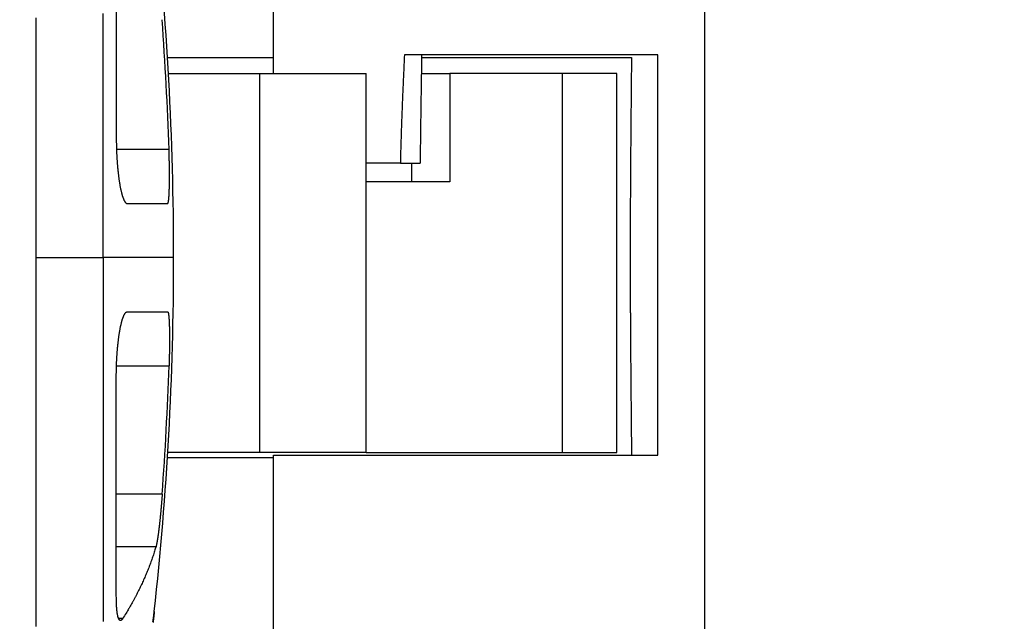
# Model space of a CAD drawing. Extents: x 103 to 1003, y 16 to 769.
# Drawn here: x 189 to 207, y 178 to 189 of the extents above; entities that cross this region are included whole.
import ezdxf

# ---------------------------------------------------------------- set-up
doc = ezdxf.new("R2010")
doc.units = 0
doc.linetypes.add('HIDDENNEW0', pattern=[4.5, 1.5, -1.5, 1.5])
doc.layers.add('MUOTOVIIVAT', color=40, linetype='HIDDENNEW0')
doc.layers.add('TANGVIIVATNONDEF', color=3, linetype='HIDDENNEW0')

msp = doc.modelspace()

# ---------------------------------------------------------------- linework, layer by layer
at = {"layer": 'MUOTOVIIVAT', "color": 30, "linetype": 'CONTINUOUS'}
for p, q in [((201.24326, 201.31711), (201.24298, 168.32716)), ((193.27931, 188.17876), (193.27941, 199.19336)), ((200.37926, 188.52712), (195.69915, 188.52712)), ((200.3793, 181.12711), (200.37936, 188.52711)), ((195.62323, 186.52711), (194.99286, 186.52711)), ((195.62323, 186.52711), (195.98871, 186.52711)), ((193.27926, 181.07917), (193.27926, 181.12711)), ((193.27929, 181.12711), (200.37929, 181.12711))]:
    msp.add_line(p, q, dxfattribs=at)
at = {"layer": 'MUOTOVIIVAT', "color": 1, "linetype": 'CONTINUOUS'}
for p, q in [((191.32174, 188.47917), (193.28121, 188.47916)), ((191.3218, 188.47868), (191.32178, 188.47868)), ((196.01576, 188.47918), (199.89268, 188.47916)), ((190.57841, 185.77746), (190.58076, 185.77746)), ((190.58076, 185.77737), (191.32547, 185.77746)), ((190.58081, 183.77934), (191.32545, 183.77942)), ((191.32173, 181.07868), (191.32174, 181.07868)), ((193.28102, 181.07917), (191.32185, 181.07917)), ((193.28103, 171.26732), (193.28102, 181.07917)), ((191.11771, 178.60765), (191.11773, 178.60765)), ((191.11773, 178.60782), (191.11778, 178.60782)), ((191.11778, 178.608), (191.11783, 178.608))]:
    msp.add_line(p, q, dxfattribs=at)
at = {"layer": 'MUOTOVIIVAT', "color": 40, "linetype": 'CONTINUOUS'}
for p, q in [((191.33955, 188.17871), (193.02233, 188.17871)), ((192.91793, 188.17913), (192.91793, 188.17879)), ((193.02233, 188.17871), (194.99287, 188.17874)), ((194.99284, 181.17874), (194.99287, 188.17874)), ((196.01119, 188.17923), (196.53791, 188.17918)), ((196.53676, 188.17918), (196.53675, 186.17918)), ((198.62039, 188.17917), (196.53676, 188.17918)), ((198.62036, 181.17917), (198.62039, 188.17917)), ((199.62039, 188.17918), (198.62039, 188.17917)), ((199.62036, 181.17918), (199.62039, 188.17918)), ((195.83744, 186.17925), (195.83744, 186.52711)), ((196.53675, 186.17918), (194.99286, 186.17919)), ((196.53791, 186.17918), (196.53675, 186.17918)), ((193.02231, 181.17871), (191.32783, 181.17871)), ((194.99284, 181.17874), (193.02231, 181.17871)), ((194.99284, 181.17919), (198.62036, 181.17917)), ((198.62036, 181.17917), (199.62036, 181.17918))]:
    msp.add_line(p, q, dxfattribs=at)
at = {"layer": 'MUOTOVIIVAT', "color": 1, "linetype": 'CONTINUOUS'}
for points in [[(190.37703, 190.93265, -0.00000125), (190.37704, 190.80879, -0.00000122), (190.37704, 190.68369, -0.0000012), (190.37705, 190.55742, -0.00000118), (190.37705, 190.42998, -0.00000117), (190.37706, 190.30143, -0.00000115), (190.37706, 190.17177, -0.00000113), (190.37707, 190.04105, -0.00000112), (190.37707, 189.90929, -0.0000011), (190.37708, 189.77654, -0.00000109), (190.37708, 189.64281, -0.00000108), (190.37708, 189.50816, -0.00000106), (190.37708, 189.37259, -0.00000105), (190.37708, 189.23617, -0.00000104), (190.37708, 189.09889, -0.00000103), (190.37708, 188.96086, -0.00000101), (190.37708, 188.82211, -0.00000101), (190.37708, 188.68251, -0.00000102), (190.37708, 188.54199, -0.00000098), (190.37708, 188.40142, -0.00000091), (190.37707, 188.26109, -0.00000099), (190.37707, 188.11788, -0.00000117), (190.37706, 187.97071, -0.00000088), (190.37706, 187.83221, -0.00000031), (190.37706, 187.70672, -0.00000123), (190.37705, 187.5447, -0.00000208), (190.37704, 187.29416, -0.00000101), (190.37702, 186.96544, -0.00000053)], [(199.89268, 188.47913), (199.89187, 188.38972, -0.00003352), (199.89104, 188.30011, -0.00003694), (199.89019, 188.21029, -0.0000333), (199.88934, 188.12028, -0.00002179), (199.88847, 188.03007, -0.00001411), (199.8876, 187.93967, -0.00000828), (199.88673, 187.84909, 0.00000062), (199.88586, 187.75833, 0.00001484), (199.88499, 187.66742, 0.00002445), (199.88413, 187.57636, 0.00003195), (199.88329, 187.48516, 0.00003616), (199.88245, 187.39384, 0.00003821), (199.88163, 187.30239, 0.00004061), (199.88083, 187.21082, 0.00004402), (199.88004, 187.11913, 0.00004686), (199.87926, 187.02732, 0.00004991), (199.87851, 186.9354, 0.00005263), (199.87777, 186.84337, 0.00005575), (199.87705, 186.75123, 0.00005849), (199.87636, 186.659, 0.00006159), (199.87569, 186.56667, 0.00006432), (199.87504, 186.47425, 0.00006742), (199.87442, 186.38174, 0.00007015), (199.87382, 186.28914, 0.00007325), (199.87325, 186.19647, 0.00007599), (199.87271, 186.10371, 0.00007909), (199.8722, 186.01088, 0.00008183), (199.87172, 185.91799, 0.00008494), (199.87127, 185.82503, 0.00008768), (199.87085, 185.732, 0.0000908), (199.87047, 185.63892, 0.00009356), (199.87012, 185.54579, 0.00009669), (199.86981, 185.4526, 0.00009946), (199.86954, 185.35937, 0.0001026), (199.86931, 185.26609, 0.00010539), (199.86912, 185.17278, 0.00010857), (199.86896, 185.07943, 0.00011136), (199.86885, 184.98606, 0.00011449), (199.86879, 184.89265, 0.00011739), (199.86877, 184.79922, 0.00012079), (199.86879, 184.70578, 0.00012401), (199.86886, 184.61234, 0.00012796), (199.86898, 184.51894, 0.00012746), (199.86915, 184.42558, 0.00012224), (199.86936, 184.33227, 0.00011814), (199.86962, 184.23902, 0.00011409), (199.86992, 184.14582, 0.00011039), (199.87025, 184.05269, 0.00010606), (199.87063, 183.95961, 0.00010228), (199.87104, 183.86661, 0.00009803), (199.87149, 183.77368, 0.00009427), (199.87198, 183.68082, 0.00009001), (199.87249, 183.58804, 0.00008625), (199.87304, 183.49535, 0.000082), (199.87362, 183.40274, 0.00007824), (199.87422, 183.31022, 0.00007398), (199.87485, 183.2178, 0.00007022), (199.8755, 183.12548, 0.00006595), (199.87618, 183.03326, 0.00006219), (199.87688, 182.94114, 0.00005791), (199.8776, 182.84914, 0.00005413), (199.87834, 182.75725, 0.00004983), (199.87909, 182.66548, 0.00004604), (199.87986, 182.57383, 0.00004174), (199.88064, 182.4823, 0.0000379), (199.88144, 182.39091, 0.00003354), (199.88224, 182.2997, 0.00002974), (199.88306, 182.20853, 0.00002537), (199.88388, 182.11736, 0.00002145), (199.8847, 182.0267, 0.00001736), (199.88553, 181.93673, 0.0000132), (199.88637, 181.84547, 0.00000697), (199.88723, 181.75228, 0.00000507), (199.88804, 181.66487, 0.00000886), (199.88877, 181.58592, -0.00000651), (199.8897, 181.48492, -0.00002987), (199.89111, 181.32986, -0.00001586), (199.89294, 181.12711, -0.00000743)], [(190.37702, 186.96544), (190.3771, 186.93577, 0.00128263), (190.37734, 186.90604, 0.0012813), (190.37773, 186.87625, 0.00127275), (190.37827, 186.84642, 0.00126004), (190.37896, 186.81657, 0.00125261), (190.3798, 186.78673, 0.00124817), (190.38079, 186.75691, 0.00124625), (190.38193, 186.72714, 0.00124603), (190.38322, 186.69743, 0.00124878), (190.38465, 186.6678, 0.00125356), (190.38623, 186.63828, 0.00126126), (190.38794, 186.60887, 0.00127115), (190.38981, 186.57961, 0.00128394), (190.39181, 186.55051, 0.00129906), (190.39396, 186.52159, 0.00131763), (190.39624, 186.49288, 0.00133916), (190.39866, 186.46438, 0.00136306), (190.40122, 186.43612, 0.00138934), (190.40391, 186.40813, 0.00142268), (190.40674, 186.38041, 0.00146153), (190.40971, 186.35298, 0.00149477), (190.41281, 186.3259, 0.00152909), (190.41602, 186.29925, 0.00156341), (190.41934, 186.2731, 0.00159343), (190.42275, 186.24756, 0.0016482), (190.42626, 186.22261, 0.00170402), (190.42986, 186.19825, 0.00176824), (190.43354, 186.17447, 0.00183483), (190.43731, 186.15132, 0.00191417), (190.44116, 186.12876, 0.00199449), (190.4451, 186.10684, 0.00208988), (190.4491, 186.08554, 0.00218911), (190.45318, 186.06489, 0.00230645), (190.45734, 186.04488, 0.00242923), (190.46156, 186.02553, 0.00257458), (190.46584, 186.00683, 0.00272865), (190.47019, 185.98881, 0.00291121), (190.47459, 185.97145, 0.00310674), (190.47905, 185.9548, 0.00333969), (190.48357, 185.93883, 0.00359271), (190.48813, 185.92357, 0.00389405), (190.49275, 185.909, 0.0042235), (190.4974, 185.89517, 0.00462613), (190.5021, 185.88205, 0.00508079), (190.50684, 185.86968, 0.00561014), (190.51162, 185.85803, 0.00618071), (190.51643, 185.84715, 0.00698454), (190.52127, 185.83701, 0.00802175), (190.52614, 185.82765, 0.00887784), (190.53103, 185.81905, 0.00938989), (190.5359, 185.81125, 0.01190418), (190.54087, 185.80421, 0.01680393), (190.54598, 185.79796, 0.01524917), (190.55079, 185.79255, 0.00557255), (190.55514, 185.78806, 0.02615408), (190.56074, 185.78415, 0.0626661), (190.56937, 185.78057, 0.03906084), (190.58068, 185.77735, 0.02238486)], [(191.32547, 185.7775), (191.32638, 185.77764, 0.06318899), (191.32728, 185.77801, 0.05653802), (191.32818, 185.77862, 0.04613014), (191.32906, 185.77946, 0.03641196), (191.32993, 185.78055, 0.02806678), (191.33079, 185.78187, 0.02197635), (191.33164, 185.78343, 0.01726604), (191.33248, 185.78522, 0.01391921), (191.33331, 185.78726, 0.01129822), (191.33413, 185.78954, 0.00938664), (191.33494, 185.79206, 0.00784358), (191.33574, 185.79483, 0.00668264), (191.33653, 185.79783, 0.00571644), (191.33731, 185.80108, 0.00496878), (191.33808, 185.80458, 0.00433047), (191.33884, 185.80832, 0.00382454), (191.33959, 185.81231, 0.00338314), (191.34033, 185.81654, 0.00302774), (191.34105, 185.82102, 0.00270995), (191.34178, 185.82575, 0.00244351), (191.34249, 185.83073, 0.00221833), (191.34319, 185.83595, 0.00205788), (191.34387, 185.84141, 0.00190081), (191.34455, 185.8471, 0.00175915), (191.34521, 185.85302, 0.00162553), (191.34585, 185.85916, 0.00150623), (191.34649, 185.86553, 0.00139771), (191.3471, 185.87212, 0.00130568), (191.34771, 185.87894, 0.00121981), (191.3483, 185.88597, 0.00114497), (191.34887, 185.89322, 0.00107503), (191.34944, 185.90068, 0.0010141), (191.34998, 185.90837, 0.00095665), (191.35051, 185.91626, 0.00090624), (191.35103, 185.92437, 0.00085844), (191.35154, 185.93268, 0.00081635), (191.35202, 185.9412, 0.0007762), (191.3525, 185.94993, 0.00074072), (191.35296, 185.95887, 0.00070668), (191.3534, 185.968, 0.00067652), (191.35383, 185.97734, 0.00064744), (191.35424, 185.98688, 0.00062162), (191.35464, 185.99661, 0.0005966), (191.35502, 186.00654, 0.00057434), (191.35539, 186.01667, 0.00055267), (191.35574, 186.02699, 0.00053338), (191.35607, 186.0375, 0.0005145), (191.35639, 186.0482, 0.00049766), (191.3567, 186.05909, 0.00048117), (191.35699, 186.07016, 0.00046651), (191.35726, 186.08143, 0.00045188), (191.35751, 186.09287, 0.00043876), (191.35775, 186.10449, 0.00042621), (191.35798, 186.1163, 0.00041519), (191.35819, 186.12828, 0.00040304), (191.35838, 186.14043, 0.00039232), (191.35855, 186.15274, 0.00038202), (191.35871, 186.16518, 0.00037196), (191.35885, 186.17776, 0.00036264), (191.35897, 186.19048, 0.00035395), (191.35908, 186.20332, 0.00034555), (191.35917, 186.21629, 0.00033782), (191.35924, 186.22939, 0.00033037), (191.3593, 186.24261, 0.00032345), (191.35934, 186.25596, 0.00031677), (191.35936, 186.26941, 0.0003106), (191.35937, 186.28299, 0.00030464), (191.35936, 186.29667, 0.00029913), (191.35933, 186.31047, 0.0002938), (191.35929, 186.32437, 0.00028888), (191.35923, 186.33838, 0.00028412), (191.35915, 186.35249, 0.00027975), (191.35906, 186.36669, 0.0002755), (191.35895, 186.381, 0.00027161), (191.35883, 186.39539, 0.00026784), (191.35869, 186.40988, 0.0002644), (191.35853, 186.42446, 0.00026104), (191.35836, 186.43912, 0.000258), (191.35817, 186.45386, 0.00025506), (191.35796, 186.46868, 0.00025244), (191.35774, 186.48359, 0.0002498), (191.3575, 186.49856, 0.00024738), (191.35725, 186.51361, 0.00024529), (191.35698, 186.52872, 0.00024373), (191.35669, 186.54391, 0.00024121), (191.35639, 186.55915, 0.00023816), (191.35607, 186.57445, 0.00023849), (191.35574, 186.58983, 0.00024161), (191.35539, 186.60528, 0.00023373), (191.35502, 186.62073, 0.00021839), (191.35464, 186.63613, 0.00023838), (191.35424, 186.65183, 0.0002787), (191.35381, 186.66794, 0.00021518), (191.3534, 186.68311, 0.00009331), (191.35302, 186.69686, 0.00029555), (191.3525, 186.71455, 0.00045795), (191.35166, 186.74182, 0.00022062), (191.35053, 186.77756, 0.00011926)], [(190.37707, 182.59107), (190.37715, 182.62074, -0.00128426), (190.37738, 182.65047, -0.00128293), (190.37777, 182.68027, -0.00127431), (190.37831, 182.7101, -0.00126147), (190.379, 182.73994, -0.00125393), (190.37984, 182.76979, -0.0012494), (190.38083, 182.79961, -0.00124738), (190.38197, 182.82938, -0.00124706), (190.38325, 182.8591, -0.00124973), (190.38468, 182.88873, -0.00125442), (190.38626, 182.91825, -0.00126204), (190.38798, 182.94766, -0.00127185), (190.38984, 182.97693, -0.00128456), (190.39184, 183.00603, -0.0012996), (190.39399, 183.03495, -0.00131809), (190.39627, 183.06367, -0.00133954), (190.39869, 183.09217, -0.00136337), (190.40125, 183.12044, -0.00138958), (190.40395, 183.14843, -0.00142283), (190.40678, 183.17616, -0.00146156), (190.40974, 183.20359, -0.00149478), (190.41284, 183.23068, -0.00152911), (190.41605, 183.25733, -0.00156335), (190.41937, 183.28348, -0.0015933), (190.42279, 183.30903, -0.00164807), (190.42629, 183.33399, -0.00170389), (190.42989, 183.35835, -0.0017681), (190.43358, 183.38214, -0.0018347), (190.43735, 183.4053, -0.00191403), (190.4412, 183.42785, -0.00199436), (190.44513, 183.44978, -0.00208975), (190.44914, 183.47108, -0.00218899), (190.45322, 183.49174, -0.00230634), (190.45737, 183.51176, -0.00242913), (190.46159, 183.53111, -0.0025745), (190.46588, 183.54982, -0.00272859), (190.47022, 183.56784, -0.00291117), (190.47463, 183.58519, -0.00310675), (190.47909, 183.60185, -0.00333974), (190.48361, 183.61783, -0.00359282), (190.48817, 183.63309, -0.00389424), (190.49279, 183.64766, -0.00422379), (190.49744, 183.66149, -0.00462654), (190.50214, 183.67461, -0.00508137), (190.50689, 183.68699, -0.00561093), (190.51166, 183.69864, -0.00618177), (190.51647, 183.70952, -0.00698596), (190.52131, 183.71966, -0.0080237), (190.52619, 183.72902, -0.00888036), (190.53107, 183.73763, -0.00939294), (190.53595, 183.74543, -0.01190866), (190.54092, 183.75247, -0.01681135), (190.54603, 183.75871, -0.01525684), (190.55083, 183.76412, -0.00557528), (190.55519, 183.76861, -0.02616921), (190.56079, 183.77252, -0.06270839), (190.56942, 183.77609, -0.03908646), (190.58073, 183.77931, -0.02239806)], [(191.32547, 183.77941), (191.32638, 183.77927, -0.06319096), (191.32728, 183.77889, -0.05642735), (191.32817, 183.77828, -0.04597769), (191.32905, 183.77744, -0.03627172), (191.32992, 183.77635, -0.02795425), (191.33078, 183.77503, -0.02189003), (191.33163, 183.77347, -0.01720155), (191.33247, 183.77167, -0.01387087), (191.3333, 183.76963, -0.01126197), (191.33412, 183.76735, -0.00935914), (191.33492, 183.76483, -0.00782265), (191.33572, 183.76206, -0.00666663), (191.33651, 183.75905, -0.00570416), (191.33729, 183.75581, -0.00495942), (191.33806, 183.75231, -0.00432335), (191.33882, 183.74857, -0.00381925), (191.33957, 183.74458, -0.00337926), (191.34031, 183.74035, -0.00302505), (191.34104, 183.73587, -0.00270819), (191.34176, 183.73114, -0.0024426), (191.34247, 183.72616, -0.00221799), (191.34317, 183.72094, -0.002058), (191.34386, 183.71548, -0.00190107), (191.34453, 183.70979, -0.00175938), (191.34519, 183.70387, -0.00162572), (191.34584, 183.69773, -0.0015064), (191.34647, 183.69136, -0.00139787), (191.34709, 183.68477, -0.00130581), (191.34769, 183.67796, -0.00121993), (191.34828, 183.67093, -0.00114508), (191.34886, 183.66367, -0.00107513), (191.34942, 183.65621, -0.00101419), (191.34996, 183.64853, -0.00095673), (191.3505, 183.64064, -0.00090631), (191.35101, 183.63253, -0.00085851), (191.35152, 183.62422, -0.00081641), (191.352, 183.61569, -0.00077626), (191.35248, 183.60697, -0.00074077), (191.35294, 183.59803, -0.00070673), (191.35338, 183.5889, -0.00067656), (191.35381, 183.57956, -0.00064748), (191.35422, 183.57002, -0.00062165), (191.35462, 183.56029, -0.00059663), (191.355, 183.55036, -0.00057437), (191.35537, 183.54023, -0.0005527), (191.35572, 183.52991, -0.00053341), (191.35605, 183.5194, -0.00051452), (191.35637, 183.5087, -0.00049768), (191.35668, 183.49781, -0.00048119), (191.35697, 183.48674, -0.00046653), (191.35724, 183.47548, -0.0004519), (191.35749, 183.46404, -0.00043878), (191.35773, 183.45241, -0.00042622), (191.35796, 183.44061, -0.00041521), (191.35816, 183.42862, -0.00040306), (191.35835, 183.41647, -0.00039234), (191.35853, 183.40416, -0.00038203), (191.35869, 183.39172, -0.00037197), (191.35883, 183.37914, -0.00036265), (191.35895, 183.36643, -0.00035396), (191.35906, 183.35358, -0.00034556), (191.35915, 183.34061, -0.00033783), (191.35922, 183.32751, -0.00033038), (191.35928, 183.31429, -0.00032346), (191.35931, 183.30095, -0.00031678), (191.35934, 183.28749, -0.00031061), (191.35934, 183.27392, -0.00030465), (191.35933, 183.26023, -0.00029913), (191.35931, 183.24644, -0.0002938), (191.35926, 183.23253, -0.00028889), (191.35921, 183.21853, -0.00028413), (191.35913, 183.20442, -0.00027975), (191.35904, 183.19021, -0.0002755), (191.35893, 183.17591, -0.00027161), (191.3588, 183.16151, -0.00026784), (191.35866, 183.14703, -0.0002644), (191.3585, 183.13245, -0.00026105), (191.35833, 183.11779, -0.000258), (191.35814, 183.10305, -0.00025506), (191.35793, 183.08822, -0.00025244), (191.35771, 183.07332, -0.0002498), (191.35747, 183.05835, -0.00024737), (191.35722, 183.0433, -0.00024529), (191.35695, 183.02819, -0.00024375), (191.35666, 183.013, -0.0002412), (191.35636, 182.99776, -0.00023808), (191.35604, 182.98245, -0.0002385), (191.35571, 182.96708, -0.00024189), (191.35536, 182.95162, -0.00023367), (191.35499, 182.93618, -0.00021727), (191.35461, 182.92078, -0.00023864), (191.35421, 182.90508, -0.00028297), (191.35378, 182.88897, -0.00021423), (191.35337, 182.8738, -0.00007512), (191.35299, 182.86005, -0.00030071), (191.35247, 182.84236, -0.00051146), (191.35162, 182.81508, -0.0002495), (191.35048, 182.77935, -0.00013215)], [(190.37712, 178.5276), (190.37712, 178.64962, 0.00000106), (190.37713, 178.77281, 0.00000103), (190.37713, 178.89722, 0.00000102), (190.37714, 179.02277, 0.000001), (190.37714, 179.14949, 0.00000099), (190.37714, 179.27729, 0.00000097), (190.37715, 179.40618, 0.00000096), (190.37715, 179.5361, 0.00000095), (190.37715, 179.66706, 0.00000094), (190.37715, 179.79899, 0.00000093), (190.37715, 179.93188, 0.00000091), (190.37715, 180.06567, 0.0000009), (190.37715, 180.20037, 0.00000089), (190.37715, 180.3359, 0.00000088), (190.37715, 180.47229, 0.00000087), (190.37715, 180.6094, 0.00000086), (190.37714, 180.74722, 0.00000086), (190.37714, 180.88589, 0.00000086), (190.37714, 181.02546, 0.00000083), (190.37713, 181.16507, 0.00000077), (190.37713, 181.30444, 0.00000084), (190.37712, 181.44666, 0.00000099), (190.37712, 181.59281, 0.00000075), (190.37711, 181.73036, 0.00000026), (190.37711, 181.85498, 0.00000104), (190.3771, 182.01586, 0.00000176), (190.37709, 182.26465, 0.00000086), (190.37707, 182.59107, 0.00000045)], [(191.22443, 180.41011), (191.22282, 180.38832, -0.00030699), (191.2212, 180.36662, -0.00031079), (191.21955, 180.34502, -0.00031248), (191.21788, 180.32353, -0.00031182), (191.2162, 180.30214, -0.00031248), (191.2145, 180.28087, -0.00031352), (191.21278, 180.25971, -0.00031507), (191.21104, 180.23869, -0.00031636), (191.20929, 180.21779, -0.00031837), (191.20752, 180.19703, -0.0003203), (191.20574, 180.17642, -0.00032293), (191.20394, 180.15594, -0.00032545), (191.20213, 180.13563, -0.00032872), (191.20031, 180.11547, -0.00033192), (191.19847, 180.09548, -0.00033589), (191.19662, 180.07566, -0.00033982), (191.19477, 180.05601, -0.00034456), (191.1929, 180.03655, -0.00034931), (191.19102, 180.01727, -0.00035492), (191.18913, 179.99818, -0.00036057), (191.18724, 179.9793, -0.00036716), (191.18534, 179.96061, -0.00037383), (191.18343, 179.94214, -0.00038152), (191.18151, 179.92387, -0.00038936), (191.17959, 179.90583, -0.00039832), (191.17766, 179.88802, -0.00040749), (191.17573, 179.87043, -0.00041791), (191.17379, 179.85308, -0.00042863), (191.17186, 179.83598, -0.00044074), (191.16991, 179.81912, -0.00045328), (191.16797, 179.80252, -0.00046739), (191.16603, 179.78617, -0.00048206), (191.16408, 179.77009, -0.00049854), (191.16214, 179.75428, -0.00051574), (191.16019, 179.73875, -0.00053506), (191.15825, 179.72349, -0.00055534), (191.15631, 179.70852, -0.00057807), (191.15437, 179.69385, -0.000602), (191.15243, 179.67947, -0.00062901), (191.1505, 179.66539, -0.00065776), (191.14857, 179.65163, -0.00068965), (191.14665, 179.63818, -0.0007231), (191.14473, 179.62505, -0.00076281), (191.14282, 179.61224, -0.0008073), (191.14092, 179.59977, -0.00085024), (191.13902, 179.58763, -0.00088887), (191.13713, 179.57584, -0.00096242), (191.13525, 179.56439, -0.00107098), (191.13338, 179.55327, -0.00108181), (191.13152, 179.54256, -0.00098537), (191.1297, 179.53229, -0.00131165), (191.12784, 179.52218, -0.0020381), (191.12591, 179.51218, -0.00130544), (191.1242, 179.50331, 0.00105212), (191.12279, 179.49596, -0.00288785), (191.12056, 179.48576, -0.00765244), (191.11633, 179.46821, -0.0030782), (191.11034, 179.44419, -0.00141432)], [(191.11034, 179.44419), (191.09733, 179.40048, -0.00253113), (191.08383, 179.35672, -0.00250452), (191.06981, 179.3129, -0.00248692), (191.05531, 179.26902, -0.00248117), (191.04029, 179.22509, -0.00246986), (191.02477, 179.1811, -0.00245796), (191.00873, 179.13706, -0.00244409), (190.9922, 179.09296, -0.00243271), (190.97514, 179.04881, -0.00241879), (190.95757, 179.00461, -0.00240688), (190.93948, 178.96035, -0.00239157), (190.92088, 178.91605, -0.00237753), (190.90174, 178.87169, -0.00236394), (190.8821, 178.82728, -0.0023549), (190.86191, 178.78281, -0.00233295), (190.84122, 178.7383, -0.00230461), (190.81999, 178.69377, -0.00230891), (190.79822, 178.64913, -0.00234197), (190.77586, 178.60438, -0.00225687), (190.75309, 178.55977, -0.00209141), (190.72994, 178.51537, -0.00229663), (190.70581, 178.47021, -0.00272279), (190.68047, 178.42394, -0.00203948), (190.65636, 178.38047, -0.00067949), (190.6343, 178.34114, -0.00286805), (190.60474, 178.29054, -0.00486101), (190.55759, 178.21247, -0.00233003), (190.49488, 178.11015, -0.00122079)], [(190.49488, 178.11015), (190.48961, 178.10227, -0.01293034), (190.48443, 178.0954, -0.01577972), (190.47934, 178.08958, -0.01947122), (190.47435, 178.08477, -0.02379818), (190.46946, 178.08098, -0.0296267), (190.46467, 178.07818, -0.03644524), (190.45998, 178.0764, -0.04428469), (190.4554, 178.07558, -0.05090405), (190.45093, 178.07577, -0.05459203), (190.44656, 178.07692, -0.05331106), (190.44231, 178.07905, -0.0477148), (190.43817, 178.08212, -0.04035838), (190.43415, 178.08617, -0.03281372), (190.43024, 178.09114, -0.02658107), (190.42646, 178.09706, -0.02140177), (190.4228, 178.1039, -0.01751926), (190.41926, 178.11168, -0.01439991), (190.41585, 178.12035, -0.01207163), (190.41257, 178.12995, -0.01017759), (190.40941, 178.14044, -0.00873833), (190.40639, 178.15183, -0.0075362), (190.40351, 178.16409, -0.00660075), (190.40076, 178.17724, -0.00580988), (190.39816, 178.19125, -0.00518843), (190.39569, 178.20613, -0.00462531), (190.39337, 178.22185, -0.00415882), (190.39119, 178.23843, -0.00380333), (190.38916, 178.25585, -0.00355079), (190.38728, 178.27416, -0.0031552), (190.38556, 178.29317, -0.0027285), (190.38399, 178.31286, -0.00280628), (190.38257, 178.33376, -0.00310728), (190.38131, 178.35611, -0.00216478), (190.38021, 178.37756, -0.00067897), (190.3793, 178.39735, -0.00287377), (190.37851, 178.42451, -0.00443191), (190.37778, 178.46857, -0.00195422), (190.37712, 178.5276, -0.00098379)], [(191.07878, 178.24211), (191.07729, 178.22853, -0.0000656), (191.07578, 178.21481, -0.00006366), (191.07425, 178.20092, -0.00006263), (191.0727, 178.18688, -0.00006276), (191.07113, 178.17268, -0.0000625), (191.06954, 178.15834, -0.00006224), (191.06793, 178.14386, -0.00006192), (191.0663, 178.12924, -0.00006189), (191.06465, 178.11447, -0.00006171), (191.06298, 178.09958, -0.00006174), (191.06129, 178.08456, -0.00006165), (191.05959, 178.06941, -0.00006177), (191.05787, 178.05414, -0.00006177), (191.05613, 178.03875, -0.00006197)], [(191.05328, 178.05123, 0.00652431), (191.06475, 178.13389, 0.00320733), (191.07878, 178.24215, 0.00170318)]]:
    msp.add_lwpolyline(points, format="xyb", dxfattribs=at)
at = {"layer": 'MUOTOVIIVAT', "color": 30, "linetype": 'CONTINUOUS'}
for points in [[(195.69915, 188.52712), (195.69669, 188.4777, 0.00013777), (195.69426, 188.42825, 0.00013707), (195.69185, 188.37877, 0.00013739), (195.68947, 188.32925, 0.00013888), (195.68712, 188.27969, 0.00013994), (195.68479, 188.2301, 0.00014088), (195.68249, 188.18048, 0.00014175), (195.68022, 188.13083, 0.00014284), (195.67797, 188.08114, 0.00014376), (195.67576, 188.03142, 0.00014482), (195.67357, 187.98167, 0.00014573), (195.6714, 187.93189, 0.0001468), (195.66927, 187.88208, 0.00014772), (195.66716, 187.83224, 0.00014879), (195.66508, 187.78237, 0.00014972), (195.66304, 187.73247, 0.00015079), (195.66102, 187.68254, 0.00015172), (195.65903, 187.63258, 0.00015279), (195.65707, 187.58259, 0.00015373), (195.65514, 187.53258, 0.00015484), (195.65324, 187.48253, 0.00015575), (195.65137, 187.43246, 0.00015675), (195.64953, 187.38237, 0.00015781), (195.64772, 187.33225, 0.0001592), (195.64594, 187.28209, 0.00015973), (195.6442, 187.23193, 0.0001598), (195.64249, 187.18175, 0.0001622), (195.6408, 187.13151, 0.00016676), (195.63915, 187.08116, 0.00016279), (195.63754, 187.03099, 0.00015264), (195.63597, 186.9811, 0.00017001), (195.63441, 186.93038, 0.00020492), (195.63285, 186.87845, 0.00015547), (195.6314, 186.82969, 0.00005137), (195.63012, 186.78559, 0.00022289), (195.62854, 186.7289, 0.00038811), (195.62621, 186.64154, 0.00018984), (195.62322, 186.5271, 0.00010027)], [(196.0165, 188.52712), (196.01576, 188.47804, -0.00000521), (196.01501, 188.4289, -0.00000607), (196.01426, 188.37971, -0.00000521), (196.01351, 188.33047, -0.00000243), (196.01275, 188.28117, -0.00000038), (196.012, 188.23182, 0.00000147), (196.01124, 188.18242, 0.0000032), (196.01049, 188.13297, 0.00000527), (196.00973, 188.08347, 0.00000707), (196.00898, 188.03391, 0.00000907), (196.00823, 187.98431, 0.00001083), (196.00748, 187.93466, 0.00001284), (196.00673, 187.88496, 0.0000146), (196.00599, 187.83522, 0.00001659), (196.00524, 187.78542, 0.00001834), (196.0045, 187.73558, 0.00002032), (196.00377, 187.6857, 0.00002206), (196.00303, 187.63577, 0.00002403), (196.00231, 187.58579, 0.00002577), (196.00158, 187.53577, 0.00002774), (196.00086, 187.48571, 0.00002946), (196.00015, 187.4356, 0.00003139), (195.99945, 187.38546, 0.00003315), (195.99875, 187.33527, 0.00003518), (195.99805, 187.28503, 0.00003677), (195.99736, 187.23477, 0.0000384), (195.99669, 187.18448, 0.00004055), (195.99601, 187.13411, 0.00004358), (195.99535, 187.08362, 0.00004374), (195.9947, 187.0333, 0.00004201), (195.99406, 186.98324, 0.00004898), (195.99342, 186.93233, 0.00006221), (195.99277, 186.8802, 0.00004726), (195.99217, 186.83123, 0.00001306), (195.99164, 186.78694, 0.00007262), (195.99097, 186.72998, 0.00013281), (195.98999, 186.64216, 0.0000653), (195.98871, 186.5271, 0.00003413)]]:
    msp.add_lwpolyline(points, format="xyb", dxfattribs=at)
at = {"layer": 'MUOTOVIIVAT', "color": 40, "linetype": 'CONTINUOUS'}
for points in [[(191.84816, 188.17871), (191.84816, 188.17873), (191.84816, 188.17875), (191.84817, 188.17878), (191.84817, 188.1788), (191.84817, 188.17882), (191.84817, 188.17884), (191.84817, 188.17886), (191.84817, 188.17888), (191.84817, 188.1789, 0), (191.84817, 188.17893), (191.84817, 188.17895), (191.84817, 188.17897), (191.84817, 188.17899), (191.84817, 188.17901), (191.84817, 188.17903), (191.84818, 188.17906), (191.84818, 188.17909), (191.84818, 188.17914, 0)], [(192.23149, 188.17914), (192.23149, 188.17912), (192.23149, 188.1791), (192.23149, 188.17908), (192.23149, 188.17906), (192.23149, 188.17903), (192.23149, 188.17901, 0), (192.23149, 188.17899), (192.2315, 188.17897), (192.2315, 188.17895), (192.2315, 188.17893), (192.2315, 188.17891, 0), (192.2315, 188.17888), (192.2315, 188.17886), (192.2315, 188.17884), (192.2315, 188.17882), (192.2315, 188.1788, 0), (192.2315, 188.17876), (192.23151, 188.17871)], [(192.41793, 188.17871), (192.41793, 188.17873), (192.41793, 188.17875), (192.41793, 188.17878), (192.41793, 188.1788), (192.41793, 188.17882), (192.41793, 188.17884), (192.41793, 188.17886), (192.41793, 188.17888), (192.41793, 188.17891), (192.41793, 188.17893), (192.41793, 188.17895), (192.41793, 188.17897), (192.41793, 188.17899), (192.41793, 188.17901), (192.41793, 188.17903), (192.41793, 188.17906), (192.41793, 188.17909), (192.41793, 188.17914, 0)], [(192.5883, 188.17879), (192.5883, 188.17879), (192.5883, 188.17879), (192.5883, 188.17878), (192.5883, 188.17878, -0.00000001), (192.5883, 188.17877), (192.5883, 188.17877), (192.5883, 188.17877), (192.5883, 188.17876), (192.58831, 188.17876), (192.58831, 188.17875), (192.58831, 188.17875), (192.58831, 188.17874), (192.58831, 188.17874), (192.58831, 188.17874), (192.58831, 188.17873), (192.58831, 188.17873), (192.58831, 188.17872, 0), (192.58831, 188.17871)]]:
    msp.add_lwpolyline(points, format="xyb", dxfattribs=at)
msp.add_lwpolyline([(193.13483, 188.17919), (193.13483, 188.17917), (193.13483, 188.17915), (193.13483, 188.17913), (193.13483, 188.17911), (193.13483, 188.17909), (193.13483, 188.17907), (193.13483, 188.17905), (193.13483, 188.17903), (193.13483, 188.179), (193.13483, 188.17898), (193.13483, 188.17896), (193.13483, 188.17894), (193.13483, 188.17892), (193.13483, 188.1789), (193.13483, 188.17888), (193.13483, 188.17886), (193.13483, 188.17882), (193.13483, 188.17878)], dxfattribs=at)
at = {"layer": 'MUOTOVIIVAT', "color": 1, "linetype": 'CONTINUOUS'}
for centre, radius, start, end in [((131.43597, 184.77852), 60, 0.0006405, 6.2810837), ((131.43597, 184.77849), 59.9479, 1.9108969, 4.2056554), ((131.43597, 184.77941), 60, 353.74495, 359.99978), ((131.43597, 184.77937), 59.9479, 355.82036, 358.08819)]:
    msp.add_arc(centre, radius, start, end, dxfattribs=at)
at = {"layer": 'TANGVIIVATNONDEF', "color": 40, "linetype": 'CONTINUOUS'}
msp.add_line((193.02233, 188.17871), (193.02231, 181.17871), dxfattribs=at)
at = {"layer": 'TANGVIIVATNONDEF', "color": 1, "linetype": 'CONTINUOUS'}
for p, q in [((191.35052, 186.77747), (190.3801, 186.77748)), ((188.89653, 184.77918), (190.13365, 184.77919)), ((191.43597, 184.7792), (190.13366, 184.77919)), ((190.38014, 182.77944), (191.35049, 182.77944)), ((191.22442, 180.41014), (190.37718, 180.41014)), ((190.37719, 179.44421), (191.11034, 179.4442))]:
    msp.add_line(p, q, dxfattribs=at)
for points in [[(188.89653, 184.77917), (188.89653, 184.96749, -0.0000001), (188.89653, 185.15575, -0.0000001), (188.89653, 185.34397, -0.0000001), (188.89653, 185.53209, -0.00000009), (188.89652, 185.72007, -0.00000008), (188.89652, 185.90787, -0.00000007), (188.89652, 186.09544, -0.00000006), (188.89652, 186.28275, -0.00000006), (188.89652, 186.46976, -0.00000005), (188.89652, 186.65644, -0.00000004), (188.89652, 186.84272, -0.00000003), (188.89652, 187.02859, -0.00000002), (188.89652, 187.21398, -0.00000002), (188.89652, 187.39889), (188.89652, 187.58324, -0.00000001), (188.89652, 187.76703), (188.89652, 187.95018), (188.89652, 188.13271), (188.89651, 188.31453), (188.89651, 188.49564), (188.89651, 188.67598), (188.89651, 188.85554), (188.89651, 189.03425), (188.89651, 189.21211)], [(188.89655, 177.96723), (188.89655, 178.12925), (188.89655, 178.29261), (188.89655, 178.45731), (188.89655, 178.62327), (188.89655, 178.79051, -0.00000001), (188.89655, 178.95894), (188.89655, 179.12859), (188.89655, 179.29935), (188.89655, 179.47126), (188.89655, 179.64422, -0.00000001), (188.89655, 179.81826, -0.00000001), (188.89655, 179.99328), (188.89654, 180.1693), (188.89654, 180.34624), (188.89654, 180.5241), (188.89654, 180.70282, -0.00000001), (188.89654, 180.88238, -0.00000001), (188.89654, 181.06272), (188.89654, 181.24383), (188.89654, 181.42565), (188.89654, 181.60816), (188.89654, 181.79133, -0.00000001), (188.89654, 181.97514), (188.89654, 182.15947), (188.89654, 182.34428), (188.89654, 182.52977, -0.00000002), (188.89653, 182.71602, -0.00000002), (188.89653, 182.90192, -0.00000003), (188.89653, 183.08709, -0.00000004), (188.89653, 183.2756, -0.00000007), (188.89653, 183.46885, -0.00000005), (188.89653, 183.65049), (188.89653, 183.81486, -0.0000001), (188.89653, 184.02626, -0.0000002), (188.89653, 184.35217, -0.0000001), (188.89653, 184.77917, -0.00000005)], [(190.13365, 184.77917), (190.13365, 184.95666, -0.00000014), (190.13365, 185.1341, -0.00000014), (190.13365, 185.31149, -0.00000014), (190.13365, 185.48879, -0.00000012), (190.13365, 185.66596, -0.00000011), (190.13365, 185.84295, -0.0000001), (190.13365, 186.01974, -0.00000009), (190.13365, 186.19628, -0.00000008), (190.13364, 186.37253, -0.00000007), (190.13364, 186.54847, -0.00000005), (190.13364, 186.72404, -0.00000004), (190.13364, 186.89922, -0.00000003), (190.13364, 187.07395, -0.00000002), (190.13364, 187.24822), (190.13364, 187.42197), (190.13364, 187.59518), (190.13364, 187.76781), (190.13364, 187.93983, -0.00000001), (190.13364, 188.11119, -0.00000001), (190.13364, 188.28189, -0.00000001), (190.13364, 188.45186, -0.00000001), (190.13364, 188.62109), (190.13364, 188.78952), (190.13363, 188.95715), (190.13363, 189.12392), (190.13363, 189.28981)], [(188.89651, 189.56507, -0.00000001), (188.89651, 189.7401)], [(188.89651, 190.59941, -0.00000001), (188.89651, 190.76784, -0.00000001), (188.89651, 190.93508)], [(190.13363, 189.45477, -0.00000001), (190.13363, 189.6188)], [(190.13365, 184.77917), (190.13365, 184.60169, 0.00000014), (190.13365, 184.42426, 0.00000014), (190.13365, 184.24687, 0.00000014), (190.13365, 184.06957, 0.00000012), (190.13365, 183.8924, 0.00000011), (190.13365, 183.71541, 0.0000001), (190.13366, 183.53863, 0.00000009), (190.13366, 183.36208, 0.00000008), (190.13366, 183.18583, 0.00000007), (190.13366, 183.0099, 0.00000005), (190.13366, 182.83433, 0.00000004), (190.13366, 182.65915, 0.00000003), (190.13366, 182.48442), (190.13366, 182.31015), (190.13366, 182.1364), (190.13366, 181.96318), (190.13366, 181.79056), (190.13366, 181.61853), (190.13366, 181.44717), (190.13366, 181.27647), (190.13366, 181.10651), (190.13366, 180.93728), (190.13366, 180.76884), (190.13367, 180.60121), (190.13367, 180.43445), (190.13367, 180.26855), (190.13367, 180.10359), (190.13367, 179.93957), (190.13367, 179.77655), (190.13367, 179.61453), (190.13367, 179.45359), (190.13367, 179.2937), (190.13367, 179.13496), (190.13367, 178.97734), (190.13367, 178.82092, 0.00000001), (190.13367, 178.66569, 0.00000001), (190.13367, 178.51173), (190.13367, 178.35903), (190.13368, 178.20766), (190.13368, 178.0576)], [(190.13363, 191.04663, -0.00000001), (190.13363, 191.19934)], [(190.13363, 191.79669, -0.00000001), (190.13363, 191.94251)], [(188.89656, 176.87394, -0.00000001), (188.89656, 177.02552)], [(179.23327, 190.45925, 0.00000001), (179.23327, 190.31785)], [(190.13368, 177.47148, 0.00000001), (190.13368, 177.32862, 0.00000001), (190.13368, 177.18725)], [(190.13363, 192.22974, -0.00000001), (190.13362, 192.37111)], [(190.13362, 192.51091, -0.00000001), (190.13362, 192.64915)], [(190.13368, 176.90921, 0.00000001), (190.13368, 176.7726, 0.00000001), (190.13368, 176.63758)], [(188.8965, 193.97269, -0.00000001), (188.8965, 194.10681)], [(177.04286, 188.47792, 0.00000001), (177.04286, 188.36348)], [(177.04286, 188.2482, 0.00000001), (177.04286, 188.13207)], [(177.04286, 188.70409, 0.00000001), (177.04286, 188.59146)], [(188.89657, 175.31928, -0.00000002), (188.89657, 175.45154)], [(179.23326, 191.91465, 0.00000001), (179.23326, 191.79062)], [(190.13362, 193.69498, -0.00000002), (190.13362, 193.81778, -0.00000002), (190.13362, 193.93876)], [(177.04286, 189.35896, 0.00000001), (177.04286, 189.25244, 0.00000001), (177.04286, 189.14485)], [(179.23326, 192.94724, 0.00000002), (179.23326, 192.84015, 0.00000002), (179.23326, 192.73114, 0.00000002), (179.23326, 192.62014, 0.00000002), (179.23326, 192.50727, 0.00000002), (179.23326, 192.39247, 0.00000002), (179.23326, 192.27584, 0.00000002), (179.23326, 192.15729, 0.00000002), (179.23326, 192.03691)], [(188.8965, 194.74846, -0.00000002), (188.8965, 194.87077)], [(177.04286, 189.67161, 0.00000001), (177.04286, 189.56858, 0.00000001), (177.04286, 189.46433)], [(188.89657, 174.56728, -0.00000002), (188.89657, 174.68758, -0.00000002), (188.89657, 174.80989, -0.00000002), (188.89657, 174.93428)], [(190.13369, 175.50052, 0.00000002), (190.13369, 175.38329, 0.00000002), (190.13369, 175.26801, 0.00000002), (190.13369, 175.15463, 0.00000002), (190.13369, 175.04325, 0.00000002), (190.13369, 174.93381, 0.00000002), (190.13369, 174.82641, 0.00000002), (190.13369, 174.72101, 0.00000002), (190.13369, 174.6177)], [(188.8965, 194.99107, -0.00000002), (188.8965, 195.10925, -0.00000002), (188.8965, 195.22537, -0.00000002), (188.8965, 195.33932)], [(179.23328, 187.41597, -0.00000002), (179.23328, 187.25421, -0.00000003), (179.23328, 187.09188, -0.00000003), (179.23328, 186.92903, -0.00000004), (179.23328, 186.76549, -0.00000004), (179.23328, 186.60121, -0.00000004), (179.23328, 186.43717, -0.00000004), (179.23328, 186.27372, -0.00000005), (179.23328, 186.10727, -0.00000007), (179.23328, 185.9366, -0.00000005), (179.23328, 185.77616)], [(190.13362, 194.29035, -0.00000002), (190.13362, 194.40373, -0.00000002), (190.13362, 194.51512)], [(177.04286, 190.07142, 0.00000002), (177.04286, 189.9734, 0.00000002), (177.04286, 189.87406)], [(177.04286, 187.779, 0.00000002), (177.04287, 187.65973, 0.00000003), (177.04287, 187.53973, 0.00000004), (177.04287, 187.41899, 0.00000006), (177.04287, 187.29759, 0.00000007), (177.04287, 187.17552, 0.00000008), (177.04287, 187.05285, 0.00000009), (177.04287, 186.92959, 0.00000011), (177.04287, 186.80579, 0.00000012), (177.04287, 186.68146, 0.00000013), (177.04287, 186.55669, 0.00000014), (177.04287, 186.43153, 0.00000015), (177.04287, 186.30583, 0.00000017), (177.04287, 186.17956, 0.00000018), (177.04287, 186.05348, 0.00000017), (177.04288, 185.92785, 0.00000021), (177.04288, 185.79992, 0.00000027), (177.04288, 185.66874, 0.00000021), (177.04288, 185.54543, 0.00000005), (177.04288, 185.43382, 0.00000033), (177.04288, 185.29028, 0.00000063), (177.04289, 185.06901, 0.00000031), (177.04289, 184.77912, 0.00000016)], [(188.89659, 171.81454, 0.00000015), (188.89659, 171.8506, -0.00000011), (188.89659, 171.88935, -0.00000019), (188.89659, 171.93069, -0.00000015), (188.89659, 171.9747, -0.00000013), (188.89659, 172.02127, -0.00000012), (188.89659, 172.07049, -0.00000011), (188.89659, 172.12225, -0.0000001), (188.89659, 172.17664, -0.00000009), (188.89659, 172.23354, -0.00000008), (188.89659, 172.29305, -0.00000007), (188.89659, 172.35505, -0.00000007), (188.89658, 172.41963, -0.00000006), (188.89658, 172.48668, -0.00000006), (188.89658, 172.5563, -0.00000005), (188.89658, 172.62836, -0.00000005), (188.89658, 172.70295, -0.00000005), (188.89658, 172.77996, -0.00000004), (188.89658, 172.85947, -0.00000004), (188.89658, 172.94135, -0.00000004), (188.89658, 173.0257, -0.00000004), (188.89658, 173.11239, -0.00000003), (188.89658, 173.20151, -0.00000003), (188.89658, 173.29293, -0.00000003), (188.89658, 173.38675, -0.00000003), (188.89658, 173.48283, -0.00000003), (188.89658, 173.58127, -0.00000003), (188.89658, 173.68194, -0.00000003), (188.89657, 173.78493, -0.00000002), (188.89657, 173.89012, -0.00000002), (188.89657, 173.99758, -0.00000002), (188.89657, 174.1072, -0.00000002), (188.89657, 174.21904, -0.00000002), (188.89657, 174.33298, -0.00000002), (188.89657, 174.4491)], [(190.13362, 194.62456, -0.00000002), (190.13362, 194.73195, -0.00000002), (190.13362, 194.83736, -0.00000002), (190.13362, 194.94067)], [(188.8965, 195.45116, -0.00000002), (188.8965, 195.56078, -0.00000002), (188.89649, 195.66824, -0.00000002), (188.89649, 195.77343, -0.00000002), (188.89649, 195.87641, -0.00000002), (188.89649, 195.97709, -0.00000003), (188.89649, 196.07552, -0.00000003), (188.89649, 196.17161, -0.00000003), (188.89649, 196.26542, -0.00000003), (188.89649, 196.35685, -0.00000003), (188.89649, 196.44596, -0.00000003), (188.89649, 196.53265, -0.00000003), (188.89649, 196.617, -0.00000004), (188.89649, 196.69889, -0.00000004), (188.89649, 196.7784, -0.00000004), (188.89649, 196.8554, -0.00000004), (188.89649, 196.93, -0.00000005), (188.89649, 197.00206, -0.00000005), (188.89649, 197.07167, -0.00000005), (188.89649, 197.13872, -0.00000006), (188.89649, 197.20331, -0.00000006), (188.89649, 197.26531, -0.00000007), (188.89649, 197.32481, -0.00000007), (188.8965, 197.38171, -0.00000008), (188.8965, 197.4361, -0.00000009), (188.8965, 197.48786, -0.0000001), (188.8965, 197.53708, -0.00000011), (188.8965, 197.58365, -0.00000012), (188.8965, 197.62766, -0.00000013), (188.8965, 197.669, -0.00000015), (188.8965, 197.70776, -0.0000002), (188.8965, 197.74381, -0.00000009), (188.8965, 197.77728, 0.00000028)], [(177.04286, 190.35744, 0.00000002), (177.04286, 190.26347)], [(177.04286, 190.71895, 0.00000002), (177.04286, 190.63072, 0.00000002), (177.04286, 190.54108, 0.00000002), (177.04286, 190.44996)], [(179.23326, 194.91168, 0.00000034), (179.23326, 194.86159, 0.00000028), (179.23326, 194.80898, 0.00000023), (179.23326, 194.75395, 0.00000018), (179.23326, 194.69641, 0.00000014), (179.23326, 194.63646, 0.0000001), (179.23326, 194.57403, 0.00000007), (179.23326, 194.50919, 0.00000006), (179.23326, 194.44186, 0.00000005), (179.23326, 194.37214, 0.00000005), (179.23326, 194.29998, 0.00000004), (179.23326, 194.22549, 0.00000004), (179.23326, 194.1486, 0.00000004), (179.23326, 194.06944, 0.00000004), (179.23326, 193.98793, 0.00000003), (179.23326, 193.90419, 0.00000003), (179.23326, 193.81817, 0.00000003), (179.23326, 193.72996, 0.00000003), (179.23326, 193.63952, 0.00000003), (179.23326, 193.54695, 0.00000003), (179.23326, 193.45219, 0.00000002), (179.23326, 193.35535, 0.00000002), (179.23326, 193.25638, 0.00000002), (179.23326, 193.15538)], [(179.23328, 185.63096, -0.00000009), (179.23328, 185.4442, -0.00000017), (179.23328, 185.15633, -0.00000008), (179.23328, 184.77917, -0.00000004)], [(190.13362, 195.04195, -0.00000002), (190.13362, 195.14109, -0.00000002), (190.13362, 195.23815, -0.00000003), (190.13362, 195.33304, -0.00000003), (190.13362, 195.42581, -0.00000003), (190.13362, 195.51637, -0.00000003), (190.13362, 195.60478, -0.00000003), (190.13362, 195.69095, -0.00000003), (190.13362, 195.77494, -0.00000003), (190.13362, 195.85665, -0.00000004), (190.13362, 195.93614, -0.00000004), (190.13362, 196.01332, -0.00000004), (190.13362, 196.08826, -0.00000004), (190.13362, 196.16084, -0.00000005), (190.13362, 196.23114, -0.00000005), (190.13362, 196.29906, -0.00000005), (190.13362, 196.36466, -0.00000006), (190.13362, 196.42786, -0.00000006), (190.13362, 196.48873, -0.00000006), (190.13362, 196.54716, -0.00000007), (190.13362, 196.60325, -0.00000008), (190.13362, 196.65687, -0.00000008), (190.13362, 196.70813, -0.00000009), (190.13362, 196.75691, -0.0000001), (190.13362, 196.80331, -0.00000011), (190.13362, 196.8472, -0.00000012), (190.13362, 196.88868, -0.00000013), (190.13362, 196.92764, -0.00000016), (190.13362, 196.96416, -0.00000021), (190.13362, 196.99815, -0.00000008), (190.13362, 197.02969, 0.00000033)], [(190.13369, 174.51642, 0.00000002), (190.13369, 174.41728, 0.00000002), (190.1337, 174.32021, 0.00000003), (190.1337, 174.22533, 0.00000003), (190.1337, 174.13255, 0.00000003), (190.1337, 174.04199, 0.00000003), (190.1337, 173.95358, 0.00000003), (190.1337, 173.86741, 0.00000003), (190.1337, 173.78342, 0.00000003), (190.1337, 173.70172, 0.00000004), (190.1337, 173.62222, 0.00000004), (190.1337, 173.54504, 0.00000004), (190.1337, 173.47011, 0.00000004), (190.1337, 173.39753, 0.00000005), (190.1337, 173.32722, 0.00000005), (190.1337, 173.25931, 0.00000005), (190.1337, 173.1937, 0.00000006), (190.1337, 173.1305, 0.00000006), (190.1337, 173.06963, 0.00000006), (190.13371, 173.0112, 0.00000007), (190.13371, 172.95512, 0.00000008), (190.13371, 172.90149, 0.00000008), (190.13371, 172.85023, 0.00000009), (190.13371, 172.80145, 0.0000001), (190.13371, 172.75506, 0.00000011), (190.13371, 172.71117, 0.00000012), (190.13371, 172.66969, 0.00000013), (190.13371, 172.63073, 0.00000016), (190.13371, 172.5942, 0.0000002), (190.13371, 172.56022, 0.00000014), (190.13371, 172.52868, -0.00000009), (190.13371, 172.49968, -0.00000029), (190.13371, 172.47316, -0.00000051)], [(177.04286, 192.30746, 0.00000005), (177.04286, 192.25763, 0.00000006), (177.04286, 192.20587, 0.00000006), (177.04286, 192.15229, 0.00000006), (177.04286, 192.09682, 0.00000005), (177.04286, 192.03957, 0.00000005), (177.04286, 191.98048, 0.00000004), (177.04286, 191.91963, 0.00000004), (177.04286, 191.85698, 0.00000004), (177.04286, 191.79262, 0.00000004), (177.04286, 191.7265, 0.00000004), (177.04286, 191.65871, 0.00000003), (177.04286, 191.5892, 0.00000003), (177.04286, 191.51805, 0.00000003), (177.04286, 191.44521, 0.00000003), (177.04286, 191.37079, 0.00000003), (177.04286, 191.29472, 0.00000003), (177.04286, 191.21709, 0.00000003), (177.04286, 191.13786, 0.00000002), (177.04286, 191.05712, 0.00000002), (177.04286, 190.97481, 0.00000002), (177.04286, 190.89102)], [(177.04286, 192.70185, -0.00000061), (177.04286, 192.67104, -0.00000048), (177.04286, 192.63827, -0.00000038), (177.04286, 192.6036, -0.00000029), (177.04286, 192.56698, -0.00000022), (177.04286, 192.52848, -0.00000015), (177.04286, 192.48804, -0.0000001), (177.04286, 192.44575, -0.00000006), (177.04286, 192.40152)], [(190.49488, 178.11015), (190.49295, 178.11029, -0.00000163), (190.49101, 178.11043, -0.00000165), (190.48908, 178.11057, -0.00000163), (190.48715, 178.11072, -0.00000157), (190.48521, 178.11086, -0.00000153), (190.48328, 178.111, -0.00000149), (190.48135, 178.11114, -0.00000145), (190.47942, 178.11128, -0.00000141), (190.47748, 178.11142, -0.00000137), (190.47555, 178.11157, -0.00000133), (190.47362, 178.11171, -0.00000129), (190.47168, 178.11185, -0.00000125), (190.46975, 178.11199, -0.00000121), (190.46782, 178.11213, -0.00000117), (190.46588, 178.11227, -0.00000113), (190.46395, 178.11242, -0.00000109), (190.46202, 178.11256, -0.00000105), (190.46009, 178.1127, -0.00000101), (190.45815, 178.11284, -0.00000097), (190.45622, 178.11298, -0.00000093), (190.45429, 178.11312, -0.00000089), (190.45236, 178.11327, -0.00000085), (190.45042, 178.11341, -0.00000081), (190.44849, 178.11355, -0.00000077), (190.44656, 178.11369, -0.00000073), (190.44462, 178.11383, -0.00000069), (190.44269, 178.11397, -0.00000065), (190.44076, 178.11412, -0.00000062), (190.43882, 178.11426, -0.00000057), (190.43689, 178.1144, -0.00000051), (190.43498, 178.11454, -0.0000005), (190.43303, 178.11468, -0.00000051), (190.43104, 178.11483, -0.00000039), (190.42916, 178.11497, -0.0000002), (190.42747, 178.11509, -0.00000042), (190.4253, 178.11525, -0.00000054), (190.42195, 178.1155, -0.00000025), (190.41757, 178.11582, -0.00000014)]]:
    msp.add_lwpolyline(points, format="xyb", dxfattribs=at)
at = {"layer": 'TANGVIIVATNONDEF', "color": 40, "linetype": 'CONTINUOUS'}
msp.add_lwpolyline([(191.36711, 188.17924), (191.36711, 188.17924), (191.36711, 188.17923), (191.36711, 188.17923), (191.36711, 188.17922), (191.36711, 188.17922), (191.36711, 188.17921), (191.36711, 188.17921), (191.36711, 188.1792), (191.36711, 188.1792), (191.36711, 188.17919), (191.36711, 188.17919), (191.36711, 188.17918), (191.36711, 188.17918), (191.36711, 188.17917), (191.36711, 188.17917), (191.36711, 188.17916), (191.36711, 188.17915), (191.36711, 188.17914)], dxfattribs=at)
for points in [[(192.64959, 188.17879), (192.64959, 188.17879), (192.64959, 188.17879), (192.64958, 188.17878), (192.64958, 188.17878, 0), (192.64958, 188.17877), (192.64958, 188.17877), (192.64958, 188.17877), (192.64958, 188.17876), (192.64958, 188.17876), (192.64958, 188.17875), (192.64958, 188.17875), (192.64958, 188.17874), (192.64957, 188.17874), (192.64957, 188.17874), (192.64957, 188.17873), (192.64957, 188.17873), (192.64957, 188.17872), (192.64957, 188.17871)], [(193.36162, 188.17874), (193.36162, 188.17874), (193.36162, 188.17874), (193.36162, 188.17874), (193.36162, 188.17874), (193.36162, 188.17874), (193.36162, 188.17874), (193.36161, 188.17873), (193.36161, 188.17873, 0.00000001), (193.36161, 188.17873), (193.36161, 188.17873), (193.36161, 188.17873, -0.00000001), (193.36161, 188.17873, -0.00000002), (193.36161, 188.17872), (193.36161, 188.17872, 0), (193.36161, 188.17872, 0), (193.36161, 188.17872), (193.36161, 188.17872), (193.36161, 188.17871)]]:
    msp.add_lwpolyline(points, format="xyb", dxfattribs=at)

doc.saveas('drawing.dxf')
